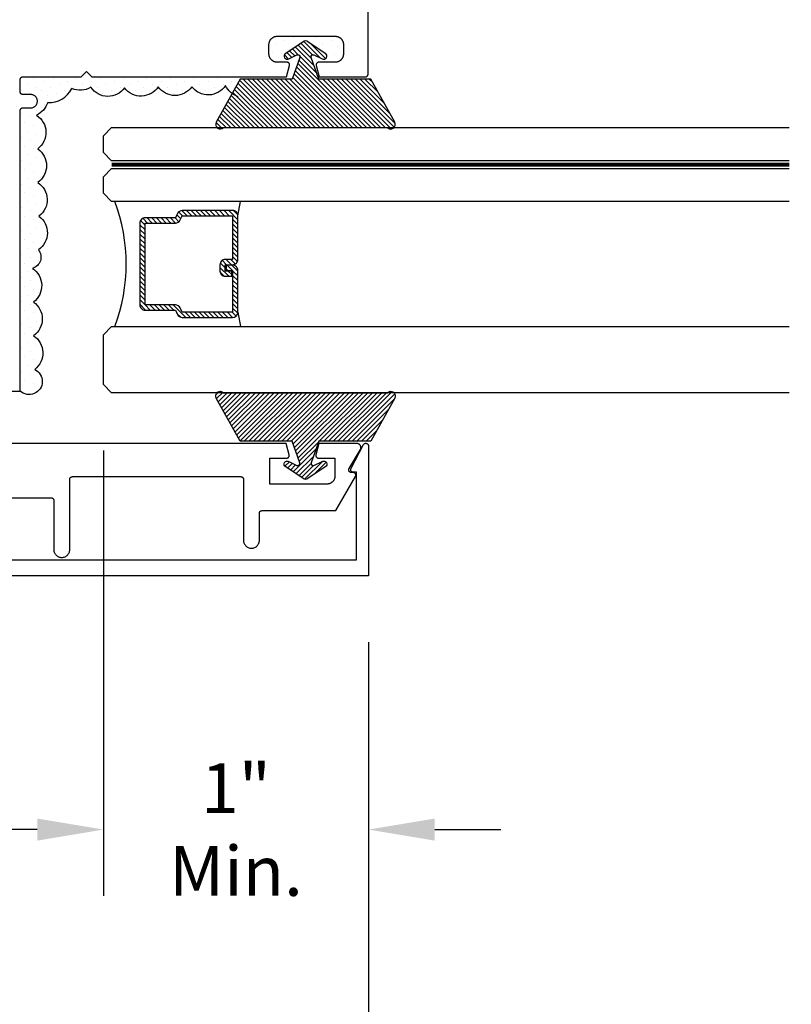
# Model space of a CAD drawing. Units: inches. Extents: x 0 to 70, y 0 to 43.6.
# Drawn here: x 19.2 to 22.1, y 8.7 to 12.4 of the extents above; entities that cross this region are included whole.
import ezdxf

# ---------------------------------------------------------------- set-up
doc = ezdxf.new("R2010")
doc.units = ezdxf.units.IN
doc.header["$MEASUREMENT"] = 0
doc.linetypes.add('HIDDEN2', pattern=[0.1875, 0.125, -0.0625])
for name, color, linetype in [('Arcadia-Dim', 4, 'Continuous'), ('Arcadia-Hidden', 1, 'HIDDEN2'), ('Arcadia-Profile', 5, 'Continuous'), ('Arcadia-Shade', 8, 'Continuous')]:
    doc.layers.add(name, color=color, linetype=linetype)
doc.styles.get("Standard").update_dxf_attribs({"font": 'ARIALN.TTF'})
doc.dimstyles.get("Standard").update_dxf_attribs({"dimscale": 0, "dimtxt": 0.046875, "dimasz": 0.0625, "dimexe": 0.0625, "dimexo": 0.0625, "dimgap": 0.09, "dimtad": 0, "dimtih": 1, "dimtoh": 1, "dimdec": 4, "dimzin": 0, "dimdsep": 46, "dimlunit": 4, "dimtxsty": 'Standard', "dimcen": 0.046875, "dimadec": 0, "dimazin": 0, "dimtfac": 1, "dimtdec": 4, "dimtofl": 0, "dimtmove": 0, "dimatfit": 3, "dimfxl": 1, "dimtolj": 1, "dimtzin": 0, "dimarcsym": 0})

# ---------------------------------------------------------------- blocks, each defined once
blk = doc.blocks.new('*U3')
at = {"layer": 'Arcadia-Shade'}
h = blk.add_hatch(dxfattribs=at)
h.set_pattern_fill('ANSI31', color=256, scale=0.1, style=0)
edge = h.paths.add_edge_path()
edge.add_line((0.2776, 0.282), (0.2625, 0.2514))
edge.add_arc((0.2728, 0.2454), 0.012, 149.9342, 329.9342)
edge.add_line((0.2832, 0.2394), (0.3274, 0.3054))
edge.add_arc((0.3144, 0.3141), 0.0156, 326.1593, 393.8407)
edge.add_line((0.3274, 0.3228), (0.2832, 0.3888))
edge.add_arc((0.2728, 0.3828), 0.012, 30.066, 210.066)
edge.add_line((0.2625, 0.3768), (0.2776, 0.3462))
edge.add_arc((0.2706, 0.3427), 0.00781, -109.3531, 26.2913, ccw=False)
edge.add_line((0.268, 0.3354), (0.1862, 0.3641))
edge.add_line((0.1862, 0.3641), (0.1862, 0.5601))
edge.add_line((0.1862, 0.5601), (0.0237, 0.6506))
edge.add_arc((0.0152, 0.6355), 0.0174, 60.8849, 225.4024)
edge.add_line((0.003, 0.6231), (0.003, 0.0051))
edge.add_arc((0.0152, -0.0073), 0.0174, 134.5976, 299.1151)
edge.add_line((0.0237, -0.0225), (0.1862, 0.0681))
edge.add_line((0.1862, 0.0681), (0.1862, 0.2641))
edge.add_line((0.1862, 0.2641), (0.268, 0.2928))
edge.add_arc((0.2706, 0.2854), 0.00781, -26.2913, 109.3532, ccw=False)
at = {"layer": 'Arcadia-Profile'}
blk.add_lwpolyline([(0.2776, 0.282), (0.2625, 0.2514, 1), (0.2832, 0.2394), (0.3274, 0.3054, 0.304211), (0.3274, 0.3228), (0.2832, 0.3888, 1), (0.2625, 0.3768), (0.2776, 0.3462, -0.672253), (0.268, 0.3354), (0.1862, 0.3641), (0.1862, 0.5601), (0.0237, 0.6506, 0.873259), (0.003, 0.6231), (0.003, 0.0051, 0.873259), (0.0237, -0.0225), (0.1862, 0.0681), (0.1862, 0.2641), (0.268, 0.2928, -0.672254)], format="xyb", close=True, dxfattribs=at)
blk = doc.blocks.new('*D22')
at = {"layer": 'Arcadia-Dim', "color": 0, "lineweight": -2}
for p, q in [((19.5059, 10.8094), (19.5059, 9.1297)), ((20.5059, 10.0873), (20.5059, 9.1297)), ((19.2559, 9.3797), (19.0059, 9.3797)), ((20.7559, 9.3797), (21.0059, 9.3797))]:
    blk.add_line(p, q, dxfattribs=at)
at = {"layer": 'Arcadia-Dim', "color": 0, "lineweight": -3}
for points in [[(19.2559, 9.4213), (19.2559, 9.338), (19.5059, 9.3797)], [(20.7559, 9.4213), (20.7559, 9.338), (20.5059, 9.3797)]]:
    blk.add_solid(points, dxfattribs=at)
at = {"layer": 'Defpoints', "color": 0, "lineweight": -3}
for p in [(19.5059, 11.0594), (20.5059, 10.3373), (20.5059, 9.3797)]:
    blk.add_point(p, dxfattribs=at)
at = {"layer": 'Arcadia-Dim', "color": 0, "insert": (20.0059, 9.3797), "char_height": 0.1875, "attachment_point": 5}
blk.add_mtext('\\A1;1"\\PMin.', dxfattribs=at)
blk = doc.blocks.new('*D23')
at = {"layer": 'Arcadia-Dim', "color": 0, "lineweight": -2}
for p, q in [((17.5058, 10.0873), (17.5058, 8.2203)), ((20.5059, 10.0873), (20.5059, 8.2203)), ((17.7558, 8.4703), (18.5573, 8.4703)), ((20.2559, 8.4703), (19.4543, 8.4703))]:
    blk.add_line(p, q, dxfattribs=at)
at = {"layer": 'Arcadia-Dim', "color": 0, "lineweight": -3}
for points in [[(17.7558, 8.5119), (17.7558, 8.4286), (17.5058, 8.4703)], [(20.2559, 8.5119), (20.2559, 8.4286), (20.5059, 8.4703)]]:
    blk.add_solid(points, dxfattribs=at)
at = {"layer": 'Defpoints', "color": 0, "lineweight": -3}
for p in [(17.5058, 10.3373), (20.5059, 10.3373), (17.5058, 8.4703)]:
    blk.add_point(p, dxfattribs=at)
at = {"layer": 'Arcadia-Dim', "color": 0, "insert": (19.0058, 8.4703), "char_height": 0.1875, "attachment_point": 5}
blk.add_mtext('\\A1;3"', dxfattribs=at)
blk = doc.blocks.new('*U43')
at = {"layer": 'Arcadia-Profile', "lineweight": -3}
h = blk.add_hatch(dxfattribs=at)
h.set_pattern_fill('ANSI31', color=256, scale=0.1, angle=270, style=0)
h.set_pattern_definition([(315, (-10.781985, 12.972068), (0.008838835, 0.008838835), [])])
edge = h.paths.add_edge_path()
edge.add_line((0.4401, -0.017), (0.4401, -0.041))
edge.add_arc((0.4598, -0.041), 0.0197, 180, 270)
edge.add_line((0.4598, -0.0607), (0.4848, -0.0607))
edge.add_line((0.4848, -0.0607), (0.4848, -0.041))
edge.add_line((0.4848, -0.041), (0.4598, -0.041))
edge.add_line((0.4598, -0.041), (0.4598, -0.017))
edge.add_line((0.4598, -0.017), (0.4879, -0.017))
edge.add_arc((0.4879, 0.0027), 0.0197, 270, 360)
edge.add_line((0.5076, 0.0027), (0.5076, 0.1676))
edge.add_arc((0.4879, 0.1676), 0.0197, 0, 90)
edge.add_line((0.4879, 0.1873), (0.2974, 0.1873))
edge.add_arc((0.2974, 0.1676), 0.0197, 90, 155.4529)
edge.add_line((0.2795, 0.1758), (0.2722, 0.1598))
edge.add_line((0.2722, 0.1598), (0.1573, 0.1598))
edge.add_arc((0.1573, 0.1402), 0.0197, 90, 180)
edge.add_line((0.1376, 0.1402), (0.1376, -0.1689))
edge.add_arc((0.1573, -0.1689), 0.0197, 180, 270)
edge.add_line((0.1573, -0.1886), (0.2722, -0.1886))
edge.add_line((0.2722, -0.1886), (0.2795, -0.2045))
edge.add_arc((0.2974, -0.1964), 0.0197, 204.5471, 270)
edge.add_line((0.2974, -0.216), (0.4879, -0.216))
edge.add_arc((0.4879, -0.1964), 0.0197, 270, 360)
edge.add_line((0.5076, -0.1964), (0.5076, -0.0387))
edge.add_arc((0.4879, -0.0387), 0.0197, 0, 90)
edge.add_line((0.4879, -0.019), (0.4637, -0.019))
edge.add_line((0.4637, -0.019), (0.4637, -0.0387))
edge.add_line((0.4637, -0.0387), (0.4879, -0.0387))
edge.add_line((0.4879, -0.0387), (0.4879, -0.1964))
edge.add_line((0.4879, -0.1964), (0.2974, -0.1964))
edge.add_line((0.2974, -0.1964), (0.2901, -0.1804))
edge.add_arc((0.2722, -0.1886), 0.0197, 24.5471, 90)
edge.add_line((0.2722, -0.1689), (0.1573, -0.1689))
edge.add_line((0.1573, -0.1689), (0.1573, 0.1402))
edge.add_line((0.1573, 0.1402), (0.2722, 0.1402))
edge.add_arc((0.2722, 0.1598), 0.0197, 270, 335.4529)
edge.add_line((0.2901, 0.1517), (0.2974, 0.1676))
edge.add_line((0.2974, 0.1676), (0.4879, 0.1676))
edge.add_line((0.4879, 0.1676), (0.4879, 0.0027))
edge.add_line((0.4879, 0.0027), (0.4598, 0.0027))
edge.add_arc((0.4598, -0.017), 0.0197, 90, 180)
at = {"layer": 'Arcadia-Hidden', "const_width": 0.0156}
blk.add_lwpolyline([(0.0312, 0.3606), (2.588, 0.3606)], dxfattribs=at)
at = {"layer": 'Arcadia-Profile'}
for p, q in [((0.5076, 0.1676), (0.5169, 0.2212)), ((0.2815, -0.208), (0.2857, -0.2122)), ((0.5076, -0.1964), (0.5169, -0.25))]:
    blk.add_line(p, q, dxfattribs=at)
for points in [[(2.588, 0.375), (0.0312, 0.375), (0, 0.4062), (0, 0.4687), (0.0312, 0.5), (2.588, 0.5)], [(2.588, 0.2212), (0.0312, 0.2212), (0, 0.2525), (0, 0.315), (0.0312, 0.3462), (2.588, 0.3462)], [(2.588, -0.5), (0.0312, -0.5), (0, -0.4687), (0, -0.2812), (0.0312, -0.25), (2.588, -0.25)]]:
    blk.add_lwpolyline(points, dxfattribs=at)
blk.add_lwpolyline([(0.4401, -0.017), (0.4401, -0.041, 0.414214), (0.4598, -0.0607), (0.4848, -0.0607), (0.4848, -0.041), (0.4598, -0.041), (0.4598, -0.017), (0.4879, -0.017, 0.414214), (0.5076, 0.0027), (0.5076, 0.1676, 0.414214), (0.4879, 0.1873), (0.2974, 0.1873, 0.293619), (0.2795, 0.1758), (0.2722, 0.1598), (0.1573, 0.1598, 0.414214), (0.1376, 0.1402), (0.1376, -0.1689, 0.414214), (0.1573, -0.1886), (0.2722, -0.1886), (0.2795, -0.2045, 0.293619), (0.2974, -0.216), (0.4879, -0.216, 0.414214), (0.5076, -0.1964), (0.5076, -0.0387, 0.414214), (0.4879, -0.019), (0.4637, -0.019), (0.4637, -0.0387), (0.4879, -0.0387), (0.4879, -0.1964), (0.2974, -0.1964), (0.2901, -0.1804, 0.293619), (0.2722, -0.1689), (0.1573, -0.1689), (0.1573, 0.1402), (0.2722, 0.1402, 0.293619), (0.2901, 0.1517), (0.2974, 0.1676), (0.4879, 0.1676), (0.4879, 0.0027), (0.4598, 0.0027, 0.414214)], format="xyb", close=True, dxfattribs=at)
blk.add_arc((-0.571, -0.0144), 0.6575, 339.0007, 20.9993, dxfattribs=at)

msp = doc.modelspace()

# ---------------------------------------------------------------- hatches: boundary and pattern name
at = {"layer": 'Arcadia-Profile', "lineweight": -3}
h = msp.add_hatch(dxfattribs=at)
h.set_pattern_fill('DOTS', color=256, scale=0.5, angle=45, style=0)
h.set_pattern_definition([(135, (828.202275, -646.765324), (0.0110485435, 0.0331456304), [0, -0.03125])])
h.paths.add_polyline_path([(19.25772, 12.22), (19.42173, 12.22), (19.44162, 12.24), (19.46162, 12.22), (20.19339, 12.22), (20.20475, 12.26242, 0.4931454), (20.19509, 12.275), (20.16212, 12.275, -0.4142136), (20.13112, 12.306), (20.13112, 12.342, -0.4142136), (20.16212, 12.373), (20.38012, 12.373, -0.4142136), (20.41112, 12.342), (20.41112, 12.306, -0.4142136), (20.38012, 12.275), (20.32116, 12.275, 0.4931454), (20.3115, 12.26242), (20.32299, 12.21954), (20.29314, 12.21954), (20.29314, 12.2891), (20.37134, 12.2891), (20.37134, 12.34264), (20.16801, 12.34264), (20.16801, 12.29133), (20.21493, 12.29133), (20.21493, 12.2177), (20.04289, 12.2177), (20.01463, 12.14506, -0.2121295), (19.96642, 12.18698, -0.5205671), (19.83944, 12.18252, -0.520567), (19.71247, 12.18252, -0.5205671), (19.58549, 12.17805, -0.5205671), (19.45853, 12.18029, -0.2473291), (19.38657, 12.17608, -0.4210446), (19.33327, 12.12524, -0.4388137), (19.25772, 12.11932)])
h = msp.add_hatch(dxfattribs=at)
h.set_pattern_fill('DOTS', color=256, scale=0.5, angle=45, style=0)
h.set_pattern_definition([(45, (-788.803766, -669.526434), (-0.0110485435, 0.0331456304), [0, -0.03125])])
h.paths.add_polyline_path([(19.25772, 12.22), (19.19162, 12.22), (19.19162, 12.153), (19.23162, 12.153, -1), (19.23162, 12.103), (19.19162, 12.103), (19.19162, 11.03395, -0.2766529), (19.25772, 11.03395)])

# ---------------------------------------------------------------- linework, layer by layer
at = {"layer": 'Arcadia-Profile'}
for points in [[(19.10447, 11.034), (19.19197, 11.034), (19.19197, 12.093), (19.19198, 12.09353), (19.19202, 12.09405), (19.19209, 12.09457), (19.19218, 12.09508), (19.19231, 12.09559), (19.19245, 12.09609), (19.19263, 12.09659), (19.19283, 12.09707), (19.19306, 12.09754), (19.19331, 12.098), (19.19358, 12.09845), (19.19388, 12.09888), (19.19419, 12.0993), (19.19453, 12.0997), (19.19489, 12.10008), (19.19527, 12.10044), (19.19567, 12.10078), (19.19609, 12.10109), (19.19652, 12.10139), (19.19697, 12.10166), (19.19743, 12.10191), (19.1979, 12.10214), (19.19838, 12.10234), (19.19888, 12.10252), (19.19938, 12.10266), (19.19989, 12.10279), (19.2004, 12.10288), (19.20092, 12.10295), (19.20144, 12.10299), (19.20197, 12.103), (19.23197, 12.103), (19.23458, 12.10314), (19.23716, 12.10355), (19.23969, 12.10423), (19.24213, 12.10517), (19.24447, 12.10635), (19.24666, 12.10778), (19.24869, 12.10943), (19.25054, 12.11128), (19.25219, 12.11331), (19.25362, 12.1155), (19.2548, 12.11784), (19.25574, 12.12028), (19.25642, 12.12281), (19.25683, 12.12539), (19.25697, 12.128), (19.25683, 12.13062), (19.25642, 12.1332), (19.25574, 12.13573), (19.2548, 12.13817), (19.25362, 12.1405), (19.25219, 12.1427), (19.25054, 12.14473), (19.24869, 12.14658), (19.24666, 12.14823), (19.24447, 12.14966), (19.24213, 12.15084), (19.23969, 12.15178), (19.23716, 12.15246), (19.23458, 12.15287), (19.23197, 12.153), (19.20197, 12.153), (19.20144, 12.15302), (19.20092, 12.15306), (19.2004, 12.15313), (19.19989, 12.15322), (19.19938, 12.15335), (19.19888, 12.15349), (19.19838, 12.15367), (19.1979, 12.15387), (19.19743, 12.15409), (19.19697, 12.15434), (19.19652, 12.15462), (19.19609, 12.15491), (19.19567, 12.15523), (19.19527, 12.15557), (19.19489, 12.15593), (19.19453, 12.15631), (19.19419, 12.15671), (19.19388, 12.15713), (19.19358, 12.15756), (19.19331, 12.158), (19.19306, 12.15846), (19.19283, 12.15894), (19.19263, 12.15942), (19.19245, 12.15991), (19.19231, 12.16042), (19.19218, 12.16093), (19.19209, 12.16144), (19.19202, 12.16196), (19.19198, 12.16248), (19.19197, 12.163), (19.19197, 12.21), (19.19198, 12.21053), (19.19202, 12.21105), (19.19209, 12.21157), (19.19218, 12.21208), (19.19231, 12.21259), (19.19245, 12.21309), (19.19263, 12.21359), (19.19283, 12.21407), (19.19306, 12.21454), (19.19331, 12.215), (19.19358, 12.21545), (19.19388, 12.21588), (19.19419, 12.2163), (19.19453, 12.2167), (19.19489, 12.21708), (19.19527, 12.21744), (19.19567, 12.21778), (19.19609, 12.21809), (19.19652, 12.21839), (19.19697, 12.21866), (19.19743, 12.21891), (19.1979, 12.21914), (19.19838, 12.21934), (19.19888, 12.21952), (19.19938, 12.21966), (19.19989, 12.21979), (19.2004, 12.21988), (19.20092, 12.21995), (19.20144, 12.21999), (19.20197, 12.22), (19.42197, 12.22), (19.44197, 12.24), (19.46197, 12.22), (20.19676, 12.22), (20.20812, 12.26242), (20.20826, 12.26301), (20.20837, 12.26361), (20.20843, 12.26422), (20.20846, 12.26483), (20.20846, 12.26544), (20.20841, 12.26605), (20.20833, 12.26665), (20.20821, 12.26725), (20.20805, 12.26784), (20.20786, 12.26842), (20.20764, 12.26899), (20.20738, 12.26954), (20.20708, 12.27008), (20.20676, 12.2706), (20.2064, 12.27109), (20.20601, 12.27157), (20.2056, 12.27201), (20.20516, 12.27244), (20.20469, 12.27283), (20.2042, 12.2732), (20.20369, 12.27353), (20.20316, 12.27383), (20.20261, 12.2741), (20.20205, 12.27434), (20.20147, 12.27454), (20.20088, 12.27471), (20.20029, 12.27484), (20.19968, 12.27493), (20.19908, 12.27499), (20.19847, 12.275), (20.16147, 12.275), (20.15984, 12.27505), (20.15823, 12.27517), (20.15662, 12.27539), (20.15502, 12.27568), (20.15344, 12.27606), (20.15189, 12.27652), (20.15036, 12.27706), (20.14886, 12.27768), (20.14739, 12.27838), (20.14597, 12.27916), (20.14458, 12.28001), (20.14324, 12.28092), (20.14196, 12.28191), (20.14072, 12.28297), (20.13955, 12.28408), (20.13843, 12.28526), (20.13737, 12.2865), (20.13639, 12.28778), (20.13547, 12.28912), (20.13462, 12.2905), (20.13384, 12.29193), (20.13315, 12.2934), (20.13252, 12.2949), (20.13198, 12.29642), (20.13152, 12.29798), (20.13114, 12.29956), (20.13085, 12.30116), (20.13064, 12.30276), (20.13051, 12.30438), (20.13047, 12.306), (20.13047, 12.342), (20.13051, 12.34363), (20.13064, 12.34524), (20.13085, 12.34685), (20.13114, 12.34845), (20.13152, 12.35003), (20.13198, 12.35158), (20.13252, 12.35311), (20.13315, 12.35461), (20.13384, 12.35608), (20.13462, 12.3575), (20.13547, 12.35889), (20.13639, 12.36023), (20.13737, 12.36151), (20.13843, 12.36275), (20.13955, 12.36392), (20.14072, 12.36504), (20.14196, 12.3661), (20.14324, 12.36708), (20.14458, 12.368), (20.14597, 12.36885), (20.14739, 12.36963), (20.14886, 12.37032), (20.15036, 12.37095), (20.15189, 12.37149), (20.15344, 12.37195), (20.15502, 12.37233), (20.15662, 12.37262), (20.15823, 12.37283), (20.15984, 12.37296), (20.16147, 12.373), (20.38047, 12.373), (20.38209, 12.37296), (20.38371, 12.37283), (20.38531, 12.37262), (20.38691, 12.37233), (20.38849, 12.37195), (20.39005, 12.37149), (20.39157, 12.37095), (20.39307, 12.37032), (20.39454, 12.36963), (20.39597, 12.36885), (20.39735, 12.368), (20.39869, 12.36708), (20.39997, 12.3661), (20.40121, 12.36504), (20.40239, 12.36392), (20.4035, 12.36275), (20.40456, 12.36151), (20.40555, 12.36023), (20.40646, 12.35889), (20.40731, 12.3575), (20.40809, 12.35608), (20.40879, 12.35461), (20.40941, 12.35311), (20.40995, 12.35158), (20.41041, 12.35003), (20.41079, 12.34845), (20.41108, 12.34685), (20.4113, 12.34524), (20.41142, 12.34363), (20.41147, 12.342), (20.41147, 12.306), (20.41142, 12.30438), (20.4113, 12.30276), (20.41108, 12.30116), (20.41079, 12.29956), (20.41041, 12.29798), (20.40995, 12.29642), (20.40941, 12.2949), (20.40879, 12.2934), (20.40809, 12.29193), (20.40731, 12.2905), (20.40646, 12.28912), (20.40555, 12.28778), (20.40456, 12.2865), (20.4035, 12.28526), (20.40239, 12.28408), (20.40121, 12.28297), (20.39997, 12.28191), (20.39869, 12.28092), (20.39735, 12.28001), (20.39597, 12.27916), (20.39454, 12.27838), (20.39307, 12.27768), (20.39157, 12.27706), (20.39005, 12.27652), (20.38849, 12.27606), (20.38691, 12.27568), (20.38531, 12.27539), (20.38371, 12.27517), (20.38209, 12.27505), (20.38047, 12.275), (20.31847, 12.275), (20.31786, 12.27499), (20.31725, 12.27493), (20.31664, 12.27484), (20.31605, 12.27471), (20.31546, 12.27454), (20.31488, 12.27434), (20.31432, 12.2741), (20.31377, 12.27383), (20.31324, 12.27353), (20.31273, 12.2732), (20.31224, 12.27283), (20.31177, 12.27244), (20.31133, 12.27201), (20.31092, 12.27157), (20.31053, 12.27109), (20.31018, 12.2706), (20.30985, 12.27008), (20.30956, 12.26954), (20.30929, 12.26899), (20.30907, 12.26842), (20.30888, 12.26784), (20.30872, 12.26725), (20.3086, 12.26665), (20.30852, 12.26605), (20.30848, 12.26544), (20.30847, 12.26483), (20.3085, 12.26422), (20.30856, 12.26361), (20.30867, 12.26301), (20.30881, 12.26242), (20.32017, 12.22), (20.49447, 12.22), (20.49499, 12.22002), (20.49551, 12.22006), (20.49603, 12.22013), (20.49654, 12.22022), (20.49705, 12.22035), (20.49756, 12.22049), (20.49805, 12.22067), (20.49853, 12.22087), (20.49901, 12.22109), (20.49947, 12.22134), (20.49991, 12.22162), (20.50034, 12.22191), (20.50076, 12.22223), (20.50116, 12.22257), (20.50154, 12.22293), (20.5019, 12.22331), (20.50224, 12.22371), (20.50256, 12.22413), (20.50285, 12.22456), (20.50313, 12.225), (20.50338, 12.22546), (20.5036, 12.22594), (20.5038, 12.22642), (20.50398, 12.22691), (20.50412, 12.22742), (20.50425, 12.22793), (20.50434, 12.22844), (20.50441, 12.22896), (20.50445, 12.22948), (20.50447, 12.23), (20.50447, 15.845)], [(17.55077, 10.39729), (20.46087, 10.39729), (20.46087, 10.72796), (20.44887, 10.72796), (20.44818, 10.72799), (20.44748, 10.72806), (20.44679, 10.72818), (20.44612, 10.72835), (20.44545, 10.72857), (20.44481, 10.72883), (20.44418, 10.72913), (20.44357, 10.72948), (20.44299, 10.72987), (20.44244, 10.7303), (20.44193, 10.73077), (20.44144, 10.73127), (20.44099, 10.73181), (20.44058, 10.73237), (20.44021, 10.73296), (20.43988, 10.73358), (20.4396, 10.73422), (20.43936, 10.73487), (20.43917, 10.73555), (20.43902, 10.73623), (20.43893, 10.73692), (20.43888, 10.73762), (20.43888, 10.73831), (20.43893, 10.73901), (20.43902, 10.7397), (20.43917, 10.74038), (20.43936, 10.74105), (20.4396, 10.74171), (20.43988, 10.74235), (20.44021, 10.74296), (20.48721, 10.83231), (20.48768, 10.83305), (20.48821, 10.83374), (20.4888, 10.83439), (20.48945, 10.83497), (20.49014, 10.83551), (20.49088, 10.83597), (20.49165, 10.83638), (20.49246, 10.83671), (20.49329, 10.83697), (20.49414, 10.83716), (20.495, 10.83728), (20.49588, 10.83731), (20.49675, 10.83728), (20.49761, 10.83716), (20.49846, 10.83697), (20.4993, 10.83671), (20.5001, 10.83638), (20.50088, 10.83597), (20.50161, 10.83551), (20.5023, 10.83497), (20.50295, 10.83439), (20.50354, 10.83374), (20.50407, 10.83305), (20.50454, 10.83231), (20.50494, 10.83154), (20.50527, 10.83073), (20.50554, 10.8299), (20.50572, 10.82905), (20.50584, 10.82819), (20.50588, 10.82731), (20.50588, 10.33729), (17.50576, 10.33729)], [(19.01069, 10.63128), (19.30869, 10.63128), (19.30922, 10.63127), (19.30974, 10.63122), (19.31026, 10.63116), (19.31077, 10.63106), (19.31128, 10.63094), (19.31178, 10.63079), (19.31228, 10.63061), (19.31276, 10.63041), (19.31323, 10.63019), (19.31369, 10.62994), (19.31414, 10.62967), (19.31457, 10.62937), (19.31499, 10.62905), (19.31539, 10.62871), (19.31577, 10.62835), (19.31613, 10.62797), (19.31647, 10.62757), (19.31678, 10.62716), (19.31708, 10.62673), (19.31735, 10.62628), (19.3176, 10.62582), (19.31783, 10.62535), (19.31803, 10.62486), (19.3182, 10.62437), (19.31835, 10.62387), (19.31848, 10.62336), (19.31857, 10.62284), (19.31864, 10.62232), (19.31868, 10.6218), (19.31869, 10.62128), (19.31869, 10.43625), (19.31886, 10.43312), (19.31935, 10.43002), (19.32016, 10.42698), (19.32129, 10.42405), (19.32271, 10.42125), (19.32442, 10.41862), (19.3264, 10.41618), (19.32862, 10.41396), (19.33106, 10.41198), (19.33369, 10.41027), (19.33649, 10.40885), (19.33942, 10.40772), (19.34246, 10.40691), (19.34556, 10.40642), (19.34869, 10.40625), (19.35183, 10.40642), (19.35493, 10.40691), (19.35796, 10.40772), (19.3609, 10.40885), (19.36369, 10.41027), (19.36633, 10.41198), (19.36877, 10.41396), (19.37099, 10.41618), (19.37296, 10.41862), (19.37467, 10.42125), (19.3761, 10.42405), (19.37723, 10.42698), (19.37804, 10.43002), (19.37853, 10.43312), (19.37869, 10.43625), (19.37869, 10.70128), (19.37871, 10.7018), (19.37875, 10.70232), (19.37882, 10.70284), (19.37891, 10.70336), (19.37903, 10.70387), (19.37918, 10.70437), (19.37936, 10.70486), (19.37956, 10.70535), (19.37978, 10.70582), (19.38003, 10.70628), (19.38031, 10.70673), (19.3806, 10.70716), (19.38092, 10.70757), (19.38126, 10.70797), (19.38162, 10.70835), (19.382, 10.70871), (19.3824, 10.70905), (19.38282, 10.70937), (19.38325, 10.70967), (19.38369, 10.70994), (19.38415, 10.71019), (19.38463, 10.71041), (19.38511, 10.71061), (19.3856, 10.71079), (19.38611, 10.71094), (19.38661, 10.71106), (19.38713, 10.71116), (19.38765, 10.71122), (19.38817, 10.71127), (19.38869, 10.71128), (20.02434, 10.71128), (20.02486, 10.71127), (20.02538, 10.71122), (20.0259, 10.71116), (20.02642, 10.71106), (20.02693, 10.71094), (20.02743, 10.71079), (20.02792, 10.71061), (20.02841, 10.71041), (20.02888, 10.71019), (20.02934, 10.70994), (20.02979, 10.70967), (20.03022, 10.70937), (20.03063, 10.70905), (20.03103, 10.70871), (20.03141, 10.70835), (20.03177, 10.70797), (20.03211, 10.70757), (20.03243, 10.70716), (20.03273, 10.70673), (20.033, 10.70628), (20.03325, 10.70582), (20.03347, 10.70535), (20.03367, 10.70486), (20.03385, 10.70437), (20.034, 10.70387), (20.03412, 10.70336), (20.03422, 10.70284), (20.03428, 10.70232), (20.03433, 10.7018), (20.03434, 10.70128), (20.03434, 10.47128), (20.0345, 10.46814), (20.03499, 10.46504), (20.03581, 10.46201), (20.03693, 10.45908), (20.03836, 10.45628), (20.04007, 10.45365), (20.04204, 10.4512), (20.04427, 10.44898), (20.04671, 10.44701), (20.04934, 10.4453), (20.05214, 10.44387), (20.05507, 10.44275), (20.0581, 10.44193), (20.0612, 10.44144), (20.06434, 10.44128), (20.06748, 10.44144), (20.07058, 10.44193), (20.07361, 10.44275), (20.07654, 10.44387), (20.07934, 10.4453), (20.08197, 10.44701), (20.08441, 10.44898), (20.08663, 10.4512), (20.08861, 10.45365), (20.09032, 10.45628), (20.09175, 10.45908), (20.09287, 10.46201), (20.09368, 10.46504), (20.09417, 10.46814), (20.09434, 10.47128), (20.09434, 10.57328), (20.09435, 10.5738), (20.09439, 10.57432), (20.09446, 10.57484), (20.09456, 10.57536), (20.09468, 10.57587), (20.09483, 10.57637), (20.095, 10.57686), (20.0952, 10.57735), (20.09543, 10.57782), (20.09568, 10.57828), (20.09595, 10.57873), (20.09625, 10.57916), (20.09657, 10.57957), (20.09691, 10.57997), (20.09727, 10.58035), (20.09765, 10.58071), (20.09805, 10.58105), (20.09846, 10.58137), (20.09889, 10.58167), (20.09934, 10.58194), (20.0998, 10.58219), (20.10027, 10.58241), (20.10076, 10.58261), (20.10125, 10.58279), (20.10175, 10.58294), (20.10226, 10.58306), (20.10277, 10.58316), (20.10329, 10.58322), (20.10382, 10.58327), (20.10434, 10.58328), (20.38272, 10.58328), (20.457, 10.71193), (20.45733, 10.71255), (20.45761, 10.71319), (20.45785, 10.71384), (20.45804, 10.71451), (20.45819, 10.7152), (20.45828, 10.71589), (20.45833, 10.71658), (20.45833, 10.71728), (20.45828, 10.71798), (20.45819, 10.71867), (20.45804, 10.71935), (20.45785, 10.72002), (20.45761, 10.72068), (20.45733, 10.72132), (20.457, 10.72193), (20.45663, 10.72253), (20.45622, 10.72309), (20.45577, 10.72362), (20.45529, 10.72413), (20.45477, 10.72459), (20.45422, 10.72502), (20.45364, 10.72541), (20.45303, 10.72576), (20.45241, 10.72607), (20.45176, 10.72633), (20.4511, 10.72655), (20.45042, 10.72671), (20.44973, 10.72684), (20.44904, 10.72691), (20.44834, 10.72693), (20.44134, 10.72693), (20.44064, 10.72696), (20.43994, 10.72703), (20.43925, 10.72715), (20.43857, 10.72733), (20.4379, 10.72754), (20.43725, 10.72781), (20.43662, 10.72812), (20.43601, 10.72847), (20.43543, 10.72887), (20.43488, 10.7293), (20.43436, 10.72977), (20.43387, 10.73028), (20.43342, 10.73082), (20.43301, 10.73139), (20.43265, 10.73199), (20.43232, 10.73261), (20.43204, 10.73326), (20.4318, 10.73392), (20.43162, 10.7346), (20.43148, 10.73529), (20.43139, 10.73598), (20.43134, 10.73668), (20.43135, 10.73739), (20.43141, 10.73809), (20.43151, 10.73878), (20.43167, 10.73947), (20.43187, 10.74014), (20.43212, 10.7408), (20.43241, 10.74143), (20.43275, 10.74205), (20.47536, 10.8136), (20.47586, 10.81453), (20.47631, 10.81548), (20.47668, 10.81647), (20.47698, 10.81748), (20.47721, 10.81851), (20.47737, 10.81955), (20.47745, 10.8206), (20.47746, 10.82165), (20.4774, 10.82271), (20.47726, 10.82375), (20.47705, 10.82478), (20.47677, 10.8258), (20.47642, 10.82679), (20.476, 10.82776), (20.47551, 10.82869), (20.47496, 10.82959), (20.47434, 10.83044), (20.47367, 10.83126), (20.47294, 10.83202), (20.47216, 10.83273), (20.47134, 10.83338), (20.47046, 10.83397), (20.46955, 10.8345), (20.46861, 10.83497), (20.46763, 10.83536), (20.46663, 10.83569), (20.46561, 10.83595), (20.46457, 10.83613), (20.46352, 10.83624), (20.46247, 10.83628), (20.31904, 10.83628), (20.30768, 10.79387), (20.30754, 10.79327), (20.30744, 10.79267), (20.30737, 10.79206), (20.30734, 10.79145), (20.30735, 10.79084), (20.30739, 10.79023), (20.30748, 10.78963), (20.3076, 10.78903), (20.30775, 10.78844), (20.30794, 10.78786), (20.30817, 10.78729), (20.30843, 10.78674), (20.30872, 10.7862), (20.30905, 10.78569), (20.30941, 10.78519), (20.30979, 10.78472), (20.31021, 10.78427), (20.31065, 10.78385), (20.31111, 10.78345), (20.3116, 10.78309), (20.31211, 10.78275), (20.31264, 10.78245), (20.31319, 10.78218), (20.31376, 10.78194), (20.31433, 10.78174), (20.31492, 10.78158), (20.31552, 10.78145), (20.31612, 10.78135), (20.31673, 10.7813), (20.31734, 10.78128), (20.37934, 10.78128), (20.37934, 10.71328), (20.3793, 10.71171), (20.37917, 10.71014), (20.37897, 10.70859), (20.37868, 10.70704), (20.37832, 10.70551), (20.37787, 10.70401), (20.37735, 10.70253), (20.37675, 10.70108), (20.37607, 10.69966), (20.37532, 10.69828), (20.3745, 10.69694), (20.37361, 10.69565), (20.37265, 10.6944), (20.37163, 10.6932), (20.37055, 10.69207), (20.36941, 10.69098), (20.36822, 10.68996), (20.36697, 10.68901), (20.36568, 10.68812), (20.36434, 10.6873), (20.36296, 10.68655), (20.36154, 10.68587), (20.36009, 10.68527), (20.35861, 10.68475), (20.3571, 10.6843), (20.35558, 10.68393), (20.35403, 10.68365), (20.35247, 10.68344), (20.35091, 10.68332), (20.34934, 10.68328), (20.13434, 10.68328), (20.13434, 10.78128), (20.19731, 10.78128), (20.19792, 10.7813), (20.19854, 10.78135), (20.19915, 10.78145), (20.19975, 10.78158), (20.20034, 10.78175), (20.20092, 10.78196), (20.20149, 10.7822), (20.20204, 10.78247), (20.20258, 10.78278), (20.20309, 10.78312), (20.20358, 10.78349), (20.20405, 10.78389), (20.20449, 10.78432), (20.20491, 10.78478), (20.20529, 10.78526), (20.20565, 10.78576), (20.20597, 10.78629), (20.20626, 10.78683), (20.20652, 10.78739), (20.20674, 10.78796), (20.20693, 10.78855), (20.20708, 10.78915), (20.20719, 10.78976), (20.20727, 10.79037), (20.2073, 10.79098), (20.2073, 10.7916), (20.20726, 10.79221), (20.20719, 10.79283), (20.20707, 10.79343), (20.20692, 10.79403), (20.1956, 10.83628), (19.13069, 10.83628)]]:
    msp.add_lwpolyline(points, dxfattribs=at)
at = {"layer": 'Arcadia-Profile', "lineweight": -3}
for points in [[(20.01463, 12.14506, -0.2121295), (19.96642, 12.18698, -0.5205671), (19.83944, 12.18252, -0.5205671), (19.71247, 12.18252, -0.5205671), (19.58549, 12.17805, -0.5205671), (19.45853, 12.18029, -0.2473291), (19.38657, 12.17608)], [(19.29555, 12.12322, -0.2121295), (19.25363, 12.07501, -0.5205671), (19.25809, 11.94803, -0.5205671), (19.25809, 11.82106, -0.5205671), (19.26256, 11.69408, -0.5205671), (19.26033, 11.56712)], [(19.26033, 11.56712, -0.5414188), (19.23768, 11.49694, -0.5205671), (19.24214, 11.36997, -0.5205671), (19.24214, 11.243, -0.5205671), (19.2466, 11.11602, -1.1634169), (19.19162, 11.034, -0.3290973)]]:
    msp.add_lwpolyline(points, format="xyb", dxfattribs=at)
msp.add_arc((19.30303, 12.21513), 0.09221, 265.35103, 334.94847, dxfattribs=at)

# ---------------------------------------------------------------- block references
at = {"layer": 'Arcadia-Profile', "lineweight": -3, "rotation": 90.00000000000003}
msp.add_blockref('*U3', (20.58236, 12.02519), dxfattribs=at)
at = {"layer": 'Arcadia-Profile', "lineweight": -3}
msp.add_blockref('*U43', (19.50558, 11.52817), dxfattribs=at)
at = {"layer": 'Arcadia-Profile', "lineweight": -3, "xscale": -1, "rotation": 90}
msp.add_blockref('*U3', (20.58236, 11.03116), dxfattribs=at)

# ---------------------------------------------------------------- dimensions: what is measured, and where the dimension line sits
at = {"layer": 'Arcadia-Dim'}
dim = msp.add_linear_dim(base=(20.50588, 9.37966), p1=(19.50588, 11.05942), p2=(20.50588, 10.33729), text='<>\\PMin.', dimstyle='Standard', override={"dimscale": 4}, dxfattribs=at)
dim.commit()
dim.dimension.update_dxf_attribs({"geometry": '*D22', "text_midpoint": (20.00588, 9.37966), "dimtype": 160})
dim = msp.add_linear_dim(base=(17.50576, 8.47028), p1=(20.50588, 10.33729), p2=(17.50576, 10.33729), dimstyle='Standard', override={"dimscale": 4}, dxfattribs=at)
dim.commit()
dim.dimension.update_dxf_attribs({"geometry": '*D23', "text_midpoint": (19.00582, 8.47028)})

doc.saveas('drawing.dxf')
